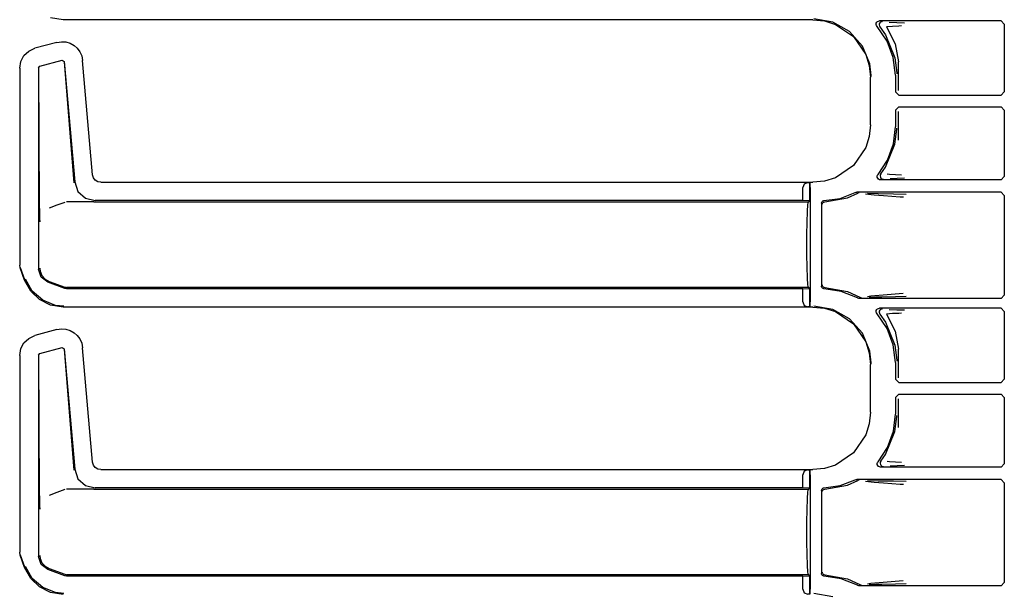
# Model space of a CAD drawing. Extents: x 14 to 61, y 11 to 129.
# Drawn here: x 51 to 57, y 73 to 77 of the extents above; entities that cross this region are included whole.
import ezdxf

# ---------------------------------------------------------------- set-up
doc = ezdxf.new("R2010")
doc.units = 0
doc.header["$MEASUREMENT"] = 0
doc.layers.add('TFR-TRI', color=7, linetype='CONTINUOUS')

msp = doc.modelspace()

# ---------------------------------------------------------------- linework, layer by layer
at = {"layer": 'TFR-TRI', "color": 113, "linetype": 'CONTINUOUS'}
for p, q in [((51.7575, 76.6973), (51.6804, 76.7095)), ((56.3262, 76.6973), (51.7575, 76.6973)), ((56.3262, 76.6973), (56.3972, 76.69)), ((56.4468, 76.6823), (56.331, 76.7022)), ((56.3972, 76.69), (56.4635, 76.6692)), ((56.5495, 76.6252), (56.4468, 76.6823)), ((56.7114, 76.669), (56.7122, 76.6756)), ((56.7122, 76.6756), (56.7152, 76.6816)), ((56.7152, 76.6816), (56.72, 76.6863)), ((56.72, 76.6863), (56.726, 76.6892)), ((56.726, 76.6892), (56.7314, 76.6899)), ((56.7336, 76.6782), (56.7305, 76.6723)), ((57.472, 76.6899), (56.7314, 76.6899)), ((56.7386, 76.6828), (56.7336, 76.6782)), ((56.7448, 76.6854), (56.7386, 76.6828)), ((56.7482, 76.6859), (56.7448, 76.6854)), ((56.7494, 76.6859), (56.7482, 76.6859)), ((56.7904, 76.6828), (56.8379, 76.6811)), ((56.8379, 76.6811), (56.8842, 76.6794)), ((57.472, 76.6899), (57.492, 76.6699)), ((56.4635, 76.6692), (56.5735, 76.5948)), ((56.6275, 76.5374), (56.5495, 76.6252)), ((56.7128, 76.6624), (56.7114, 76.669)), ((56.7164, 76.6567), (56.7128, 76.6624)), ((56.7776, 76.5676), (56.7164, 76.6567)), ((56.7305, 76.6723), (56.7294, 76.6657)), ((56.7294, 76.6657), (56.7306, 76.6591)), ((56.7306, 76.6591), (56.7339, 76.6532)), ((56.734, 76.6532), (56.7339, 76.6532)), ((56.734, 76.6532), (56.7684, 76.6053)), ((56.81, 76.6571), (56.7737, 76.6533)), ((56.7737, 76.6533), (56.8272, 76.5511)), ((56.8496, 76.659), (56.81, 76.6571)), ((56.8657, 76.6594), (56.8496, 76.659)), ((57.492, 76.6699), (57.492, 76.2573)), ((51.7194, 76.5596), (51.5852, 76.5237)), ((51.7194, 76.5596), (51.7465, 76.5638)), ((51.7465, 76.5638), (51.774, 76.5619)), ((51.774, 76.5619), (51.8003, 76.5541)), ((51.8003, 76.5541), (51.8238, 76.5411)), ((56.5735, 76.5948), (56.6479, 76.4848)), ((56.7684, 76.6053), (56.8258, 76.4655)), ((56.8158, 76.4665), (56.7776, 76.5676)), ((51.5184, 76.479), (51.5475, 76.5064)), ((51.5475, 76.5064), (51.5852, 76.5237)), ((51.8238, 76.5411), (51.8434, 76.5239)), ((51.8434, 76.5239), (51.8592, 76.5028)), ((51.8592, 76.5028), (51.8705, 76.4778)), ((56.6722, 76.4286), (56.6275, 76.5374)), ((56.8272, 76.5511), (56.8469, 76.4402)), ((51.4926, 76.403), (51.4995, 76.4439)), ((51.4995, 76.4439), (51.5184, 76.479)), ((51.615, 76.4148), (51.751, 76.4512)), ((51.751, 76.4512), (51.7635, 76.4424)), ((51.7627, 76.4412), (51.8226, 75.7039)), ((51.7635, 76.4424), (51.8277, 75.7094)), ((51.8705, 76.4778), (51.8762, 76.4499)), ((51.9372, 75.7527), (51.8762, 76.4499)), ((56.6479, 76.4848), (56.6687, 76.4185)), ((56.8287, 76.3592), (56.8158, 76.4665)), ((56.8258, 76.4655), (56.8367, 76.3733)), ((56.8469, 76.2664), (56.8469, 76.4402)), ((51.4926, 76.403), (51.4926, 75.2034)), ((51.6076, 76.4051), (51.615, 76.4148)), ((51.6076, 76.4051), (51.6076, 75.1785)), ((51.614, 75.5647), (51.6088, 76.4042)), ((56.6687, 76.4185), (56.6759, 76.3475)), ((56.6806, 76.3569), (56.6722, 76.4286)), ((56.8367, 76.3733), (56.8368, 76.3672)), ((56.6759, 76.0568), (56.6759, 76.3475)), ((56.6807, 76.3522), (56.6806, 76.3569)), ((56.8287, 76.3592), (56.8287, 76.2573)), ((56.8487, 76.2373), (56.8287, 76.2573)), ((57.492, 76.2573), (57.472, 76.2373)), ((56.8487, 76.2373), (57.472, 76.2373)), ((56.8287, 76.147), (56.8487, 76.167)), ((56.8287, 76.147), (56.8287, 76.0451)), ((56.8469, 75.9641), (56.8469, 76.138)), ((56.8487, 76.167), (57.472, 76.167)), ((57.472, 76.167), (57.492, 76.147)), ((57.492, 76.147), (57.492, 75.742)), ((56.6759, 76.0568), (56.6687, 75.9858)), ((56.8165, 75.9409), (56.8287, 76.0451)), ((56.8258, 75.9388), (56.8367, 76.031)), ((56.8367, 76.031), (56.8368, 76.0371)), ((56.6687, 75.9858), (56.6479, 75.9195)), ((56.6479, 75.9195), (56.5735, 75.8095)), ((56.7684, 75.799), (56.8258, 75.9388)), ((56.7805, 75.8423), (56.8165, 75.9409)), ((56.7226, 75.7548), (56.7805, 75.8423)), ((56.5735, 75.8095), (56.4635, 75.7351)), ((56.7398, 75.7583), (56.7684, 75.799)), ((51.9424, 75.7345), (51.9372, 75.7527)), ((51.9532, 75.7202), (51.9424, 75.7345)), ((51.9685, 75.7106), (51.9532, 75.7202)), ((56.3972, 75.7143), (56.3262, 75.7071)), ((56.4635, 75.7351), (56.3972, 75.7143)), ((56.718, 75.7443), (56.7199, 75.7507)), ((56.7183, 75.7376), (56.718, 75.7443)), ((56.7209, 75.7314), (56.7183, 75.7376)), ((56.7199, 75.7507), (56.7226, 75.7548)), ((56.7253, 75.7264), (56.7209, 75.7314)), ((56.7312, 75.7231), (56.7253, 75.7264)), ((56.7379, 75.722), (56.7312, 75.7231)), ((56.7365, 75.7524), (56.7355, 75.7458)), ((56.7355, 75.7458), (56.7367, 75.7391)), ((56.7397, 75.7583), (56.7365, 75.7524)), ((56.7367, 75.7391), (56.74, 75.7333)), ((57.472, 75.722), (56.7379, 75.722)), ((56.7397, 75.7583), (56.7398, 75.7583)), ((56.74, 75.7333), (56.745, 75.7289)), ((56.745, 75.7289), (56.7512, 75.7264)), ((56.7512, 75.7264), (56.7542, 75.7259)), ((56.7542, 75.7259), (56.7554, 75.7259)), ((56.7788, 75.7582), (56.7931, 75.7562)), ((56.7931, 75.7562), (56.865, 75.7524)), ((56.8399, 75.7307), (56.7958, 75.7291)), ((56.8835, 75.7324), (56.8399, 75.7307)), ((57.492, 75.742), (57.472, 75.722)), ((51.8277, 75.7094), (51.8477, 75.6516)), ((51.987, 75.7071), (51.9685, 75.7106)), ((51.987, 75.7071), (56.3262, 75.7071)), ((56.2728, 75.6968), (56.2637, 75.676)), ((56.2637, 75.5954), (56.2637, 75.676)), ((56.2949, 75.706), (56.2728, 75.6968)), ((56.2949, 75.706), (56.3067, 75.7064)), ((56.3067, 75.7064), (56.3067, 75.594)), ((56.307, 75.7064), (56.3067, 75.7064)), ((56.3075, 75.706), (56.307, 75.7064)), ((56.307, 75.594), (56.307, 75.7064)), ((56.3087, 75.676), (56.3075, 75.706)), ((56.3087, 75.676), (56.3087, 74.9783)), ((51.8477, 75.6516), (51.8928, 75.6103)), ((51.8928, 75.6103), (51.9521, 75.5954)), ((56.2637, 75.5954), (51.9521, 75.5954)), ((56.3067, 75.594), (56.2637, 75.5954)), ((56.2985, 75.5872), (56.307, 75.594)), ((56.307, 75.594), (56.3067, 75.594)), ((56.382, 75.59), (56.3858, 75.5933)), ((56.3858, 75.5933), (56.3904, 75.5952)), ((56.3904, 75.5952), (56.3933, 75.5956)), ((56.3933, 75.5956), (56.491, 75.6095)), ((56.3975, 75.5873), (56.5361, 75.6127)), ((56.491, 75.6095), (56.5834, 75.6444)), ((56.5361, 75.6127), (56.5987, 75.6403)), ((56.5834, 75.6444), (56.5898, 75.6465)), ((56.5898, 75.6465), (56.5925, 75.6466)), ((57.472, 75.6466), (56.5925, 75.6466)), ((56.6051, 75.6424), (56.5987, 75.6403)), ((56.5987, 75.6403), (56.5987, 75.6403)), ((56.6074, 75.6426), (56.6051, 75.6424)), ((56.6081, 75.6426), (56.6074, 75.6426)), ((56.6984, 75.6285), (56.6464, 75.6352)), ((56.6575, 75.6406), (56.7232, 75.6394)), ((56.755, 75.624), (56.6984, 75.6285)), ((56.7232, 75.6394), (56.8167, 75.6378)), ((56.8566, 75.6172), (56.755, 75.624)), ((56.8167, 75.6378), (56.8945, 75.6358)), ((56.8769, 75.6158), (56.8566, 75.6172)), ((57.472, 75.6466), (57.492, 75.6266)), ((57.492, 75.6266), (57.492, 75.0202)), ((51.6144, 75.5337), (51.614, 75.5647)), ((51.6153, 75.5001), (51.6144, 75.5337)), ((51.7192, 75.5677), (51.6719, 75.5504)), ((51.7668, 75.585), (51.7192, 75.5677)), ((51.9401, 75.5872), (51.7788, 75.5872)), ((51.9405, 75.5872), (51.9401, 75.5872)), ((51.9408, 75.5872), (51.9405, 75.5872)), ((51.9418, 75.5872), (51.9408, 75.5872)), ((51.9429, 75.5872), (51.9418, 75.5872)), ((51.9446, 75.5872), (51.9429, 75.5872)), ((51.9446, 75.5872), (56.2985, 75.5872)), ((56.2923, 75.5286), (56.2951, 75.5719)), ((56.2951, 75.5719), (56.2985, 75.5872)), ((56.3787, 75.5806), (56.3796, 75.5856)), ((56.3787, 75.5806), (56.3787, 75.0737)), ((56.3796, 75.5856), (56.382, 75.59)), ((56.3828, 75.5723), (56.3832, 75.5758)), ((56.3832, 75.5758), (56.3844, 75.5789)), ((56.3844, 75.5789), (56.3861, 75.5816)), ((56.3861, 75.5816), (56.3881, 75.5837)), ((56.3881, 75.5837), (56.3928, 75.5864)), ((56.3928, 75.5864), (56.3975, 75.5873)), ((51.616, 75.4834), (51.6153, 75.5001)), ((51.6167, 75.4695), (51.616, 75.4834)), ((56.2904, 75.4637), (56.2923, 75.5286)), ((51.6168, 75.4673), (51.6167, 75.4695)), ((51.6168, 75.4671), (51.6168, 75.4673)), ((56.2897, 75.3872), (56.2904, 75.4637)), ((56.2897, 75.2672), (56.2897, 75.3872)), ((56.2904, 75.1906), (56.2897, 75.2672)), ((51.4956, 75.1863), (51.4926, 75.2034)), ((51.5226, 75.1118), (51.4956, 75.1863)), ((51.5237, 75.1122), (51.4966, 75.1867)), ((51.623, 75.1298), (51.6076, 75.1785)), ((51.6158, 75.1838), (51.6159, 75.1822)), ((51.6159, 75.1822), (51.6177, 75.1661)), ((56.2923, 75.1257), (56.2904, 75.1906)), ((51.5693, 75.0438), (51.5277, 75.1167)), ((51.6177, 75.1661), (51.6282, 75.1396)), ((51.6635, 75.0987), (51.623, 75.1298)), ((51.6282, 75.1396), (51.6469, 75.118)), ((51.6469, 75.118), (51.6717, 75.1039)), ((56.2951, 75.0824), (56.2923, 75.1257)), ((51.5595, 75.0447), (51.5226, 75.1118)), ((51.7668, 75.0611), (51.6635, 75.0987)), ((51.6718, 75.1039), (51.6717, 75.1039)), ((51.6718, 75.1039), (51.7668, 75.0693)), ((51.7668, 75.0693), (51.7726, 75.0677)), ((51.7788, 75.059), (51.7668, 75.0611)), ((51.7726, 75.0677), (51.7788, 75.0672)), ((56.2985, 75.0672), (51.7788, 75.0672)), ((56.2637, 75.059), (51.7788, 75.059)), ((56.2637, 75.059), (56.3067, 75.0604)), ((56.2637, 74.9783), (56.2637, 75.059)), ((56.2985, 75.0672), (56.2951, 75.0824)), ((56.307, 75.0604), (56.2985, 75.0672)), ((56.3067, 75.0604), (56.3067, 74.948)), ((56.3067, 75.0604), (56.307, 75.0604)), ((56.307, 74.948), (56.307, 75.0604)), ((56.379, 75.0709), (56.3787, 75.0737)), ((56.3808, 75.0662), (56.379, 75.0709)), ((56.384, 75.0623), (56.3808, 75.0662)), ((56.3828, 75.082), (56.3832, 75.0785)), ((56.3832, 75.0785), (56.3844, 75.0754)), ((56.3883, 75.0597), (56.384, 75.0623)), ((56.3844, 75.0754), (56.3861, 75.0727)), ((56.3861, 75.0727), (56.3881, 75.0706)), ((56.3881, 75.0706), (56.3928, 75.0679)), ((56.3933, 75.0587), (56.3883, 75.0597)), ((56.3928, 75.0679), (56.3975, 75.067)), ((56.4984, 75.0428), (56.3933, 75.0587)), ((56.3975, 75.067), (56.5361, 75.0416)), ((51.6141, 74.9925), (51.5595, 75.0447)), ((51.6326, 74.9887), (51.5693, 75.0438)), ((56.5969, 75.0027), (56.4984, 75.0428)), ((56.5361, 75.0416), (56.6116, 75.0069)), ((56.5999, 75.0013), (56.5969, 75.0027)), ((56.6066, 75.0002), (56.5999, 75.0013)), ((57.472, 75.0002), (56.6066, 75.0002)), ((56.6116, 75.0069), (56.6116, 75.0069)), ((56.6116, 75.0069), (56.6179, 75.0045)), ((56.6179, 75.0045), (56.6208, 75.0042)), ((56.6208, 75.0042), (56.6216, 75.0042)), ((56.6578, 75.012), (56.6791, 75.0157)), ((56.7066, 75.0071), (56.6694, 75.0063)), ((56.6791, 75.0157), (56.7791, 75.0244)), ((56.7465, 75.0077), (56.7066, 75.0071)), ((56.8286, 75.0093), (56.7465, 75.0077)), ((56.7791, 75.0244), (56.8763, 75.031)), ((56.894, 75.011), (56.8286, 75.0093)), ((57.492, 75.0202), (57.472, 75.0002)), ((51.6804, 74.9595), (51.6141, 74.9925)), ((51.7106, 74.9577), (51.6326, 74.9887)), ((51.7575, 74.9473), (51.6804, 74.9595)), ((51.7624, 74.9522), (51.7106, 74.9577)), ((56.3262, 74.9473), (51.7575, 74.9473)), ((56.2637, 74.9783), (56.2728, 74.9575)), ((56.2728, 74.9575), (56.2949, 74.9484)), ((56.3067, 74.948), (56.2949, 74.9484)), ((56.3067, 74.948), (56.307, 74.948)), ((56.307, 74.948), (56.3075, 74.9484)), ((56.3075, 74.9484), (56.3087, 74.9783)), ((56.3262, 74.9473), (56.3972, 74.94)), ((56.4468, 74.9323), (56.331, 74.9522)), ((56.3972, 74.94), (56.4635, 74.9192)), ((56.7152, 74.9316), (56.72, 74.9363)), ((56.72, 74.9363), (56.726, 74.9392)), ((56.726, 74.9392), (56.7314, 74.9399)), ((57.472, 74.9399), (56.7314, 74.9399)), ((56.7386, 74.9328), (56.7336, 74.9282)), ((56.7448, 74.9354), (56.7386, 74.9328)), ((56.7482, 74.9359), (56.7448, 74.9354)), ((56.7494, 74.9359), (56.7482, 74.9359)), ((56.7904, 74.9328), (56.8379, 74.9311)), ((57.472, 74.9399), (57.492, 74.9199)), ((56.5495, 74.8752), (56.4468, 74.9323)), ((56.4635, 74.9192), (56.5735, 74.8448)), ((56.6275, 74.7874), (56.5495, 74.8752)), ((56.7114, 74.919), (56.7122, 74.9256)), ((56.7128, 74.9124), (56.7114, 74.919)), ((56.7122, 74.9256), (56.7152, 74.9316)), ((56.7164, 74.9067), (56.7128, 74.9124)), ((56.7776, 74.8176), (56.7164, 74.9067)), ((56.7305, 74.9223), (56.7294, 74.9157)), ((56.7294, 74.9157), (56.7306, 74.9091)), ((56.7336, 74.9282), (56.7305, 74.9223)), ((56.7306, 74.9091), (56.7339, 74.9032)), ((56.734, 74.9032), (56.7339, 74.9032)), ((56.734, 74.9032), (56.7684, 74.8553)), ((56.81, 74.9071), (56.7737, 74.9033)), ((56.7737, 74.9033), (56.8272, 74.8011)), ((56.8496, 74.909), (56.81, 74.9071)), ((56.8379, 74.9311), (56.8842, 74.9294)), ((56.8657, 74.9094), (56.8496, 74.909)), ((57.492, 74.9199), (57.492, 74.5073)), ((51.7194, 74.8096), (51.7465, 74.8138)), ((51.7465, 74.8138), (51.774, 74.8119)), ((56.5735, 74.8448), (56.6479, 74.7348)), ((56.7684, 74.8553), (56.8258, 74.7155)), ((56.8158, 74.7165), (56.7776, 74.8176)), ((51.5184, 74.729), (51.5475, 74.7564)), ((51.5475, 74.7564), (51.5852, 74.7737)), ((51.7194, 74.8096), (51.5852, 74.7737)), ((51.774, 74.8119), (51.8003, 74.8041)), ((51.8003, 74.8041), (51.8238, 74.7911)), ((51.8238, 74.7911), (51.8434, 74.7739)), ((51.8434, 74.7739), (51.8592, 74.7528)), ((51.8592, 74.7528), (51.8705, 74.7278)), ((56.6722, 74.6786), (56.6275, 74.7874)), ((56.8272, 74.8011), (56.8469, 74.6902)), ((51.4926, 74.653), (51.4995, 74.6939)), ((51.4995, 74.6939), (51.5184, 74.729)), ((51.615, 74.6648), (51.751, 74.7012)), ((51.751, 74.7012), (51.7635, 74.6924)), ((51.8705, 74.7278), (51.8762, 74.6999)), ((51.9372, 74.0027), (51.8762, 74.6999)), ((56.6479, 74.7348), (56.6687, 74.6685)), ((56.8287, 74.6092), (56.8158, 74.7165)), ((56.8258, 74.7155), (56.8367, 74.6233)), ((51.4926, 74.653), (51.4926, 73.4534)), ((51.6076, 74.6551), (51.615, 74.6648)), ((51.6076, 74.6551), (51.6076, 73.4285)), ((51.614, 73.8147), (51.6088, 74.6542)), ((51.7627, 74.6912), (51.8226, 73.9539)), ((51.7635, 74.6924), (51.8277, 73.9594)), ((56.6687, 74.6685), (56.6759, 74.5975)), ((56.6806, 74.6069), (56.6722, 74.6786)), ((56.8469, 74.5164), (56.8469, 74.6902)), ((56.6759, 74.3068), (56.6759, 74.5975)), ((56.6807, 74.6022), (56.6806, 74.6069)), ((56.8287, 74.6092), (56.8287, 74.5073)), ((56.8367, 74.6233), (56.8368, 74.6172)), ((56.8487, 74.4873), (56.8287, 74.5073)), ((56.8487, 74.4873), (57.472, 74.4873)), ((57.492, 74.5073), (57.472, 74.4873)), ((56.8287, 74.397), (56.8487, 74.417)), ((56.8287, 74.397), (56.8287, 74.2951)), ((56.8487, 74.417), (57.472, 74.417)), ((57.472, 74.417), (57.492, 74.397)), ((57.492, 74.397), (57.492, 73.992)), ((56.8469, 74.2141), (56.8469, 74.388)), ((56.6759, 74.3068), (56.6687, 74.2358)), ((56.8165, 74.1909), (56.8287, 74.2951)), ((56.8258, 74.1888), (56.8367, 74.281)), ((56.8367, 74.281), (56.8368, 74.2871)), ((56.6687, 74.2358), (56.6479, 74.1695)), ((56.6479, 74.1695), (56.5735, 74.0595)), ((56.7684, 74.049), (56.8258, 74.1888)), ((56.7805, 74.0923), (56.8165, 74.1909)), ((56.5735, 74.0595), (56.4635, 73.9851)), ((56.7226, 74.0048), (56.7805, 74.0923)), ((56.7398, 74.0083), (56.7684, 74.049)), ((51.9424, 73.9845), (51.9372, 74.0027)), ((51.9532, 73.9702), (51.9424, 73.9845)), ((56.4635, 73.9851), (56.3972, 73.9643)), ((56.718, 73.9943), (56.7199, 74.0007)), ((56.7183, 73.9876), (56.718, 73.9943)), ((56.7209, 73.9814), (56.7183, 73.9876)), ((56.7199, 74.0007), (56.7226, 74.0048)), ((56.7253, 73.9764), (56.7209, 73.9814)), ((56.7312, 73.9731), (56.7253, 73.9764)), ((56.7379, 73.972), (56.7312, 73.9731)), ((56.7365, 74.0024), (56.7355, 73.9958)), ((56.7355, 73.9958), (56.7367, 73.9891)), ((56.7397, 74.0083), (56.7365, 74.0024)), ((56.7367, 73.9891), (56.74, 73.9833)), ((56.7397, 74.0083), (56.7398, 74.0083)), ((56.74, 73.9833), (56.745, 73.9789)), ((56.745, 73.9789), (56.7512, 73.9764)), ((56.7512, 73.9764), (56.7542, 73.9759)), ((56.7542, 73.9759), (56.7554, 73.9759)), ((56.7788, 74.0082), (56.7931, 74.0062)), ((56.7931, 74.0062), (56.865, 74.0024)), ((56.8399, 73.9807), (56.7958, 73.9791)), ((56.8835, 73.9824), (56.8399, 73.9807)), ((57.492, 73.992), (57.472, 73.972)), ((51.8277, 73.9594), (51.8477, 73.9016)), ((51.9685, 73.9606), (51.9532, 73.9702)), ((51.987, 73.9571), (51.9685, 73.9606)), ((51.987, 73.9571), (56.3262, 73.9571)), ((56.2728, 73.9468), (56.2637, 73.926)), ((56.2637, 73.8454), (56.2637, 73.926)), ((56.2949, 73.956), (56.2728, 73.9468)), ((56.2949, 73.956), (56.3067, 73.9564)), ((56.3067, 73.9564), (56.3067, 73.844)), ((56.307, 73.9564), (56.3067, 73.9564)), ((56.3075, 73.956), (56.307, 73.9564)), ((56.307, 73.844), (56.307, 73.9564)), ((56.3087, 73.926), (56.3075, 73.956)), ((56.3087, 73.926), (56.3087, 73.2283)), ((56.3972, 73.9643), (56.3262, 73.9571)), ((57.472, 73.972), (56.7379, 73.972)), ((51.8477, 73.9016), (51.8928, 73.8603)), ((51.8928, 73.8603), (51.9521, 73.8454)), ((56.3933, 73.8456), (56.491, 73.8595)), ((56.3975, 73.8373), (56.5361, 73.8627)), ((56.491, 73.8595), (56.5834, 73.8944)), ((56.5361, 73.8627), (56.5987, 73.8903)), ((56.5834, 73.8944), (56.5898, 73.8965)), ((56.5898, 73.8965), (56.5925, 73.8966)), ((57.472, 73.8966), (56.5925, 73.8966)), ((56.6051, 73.8924), (56.5987, 73.8903)), ((56.5987, 73.8903), (56.5987, 73.8903)), ((56.6074, 73.8926), (56.6051, 73.8924)), ((56.6081, 73.8926), (56.6074, 73.8926)), ((56.6984, 73.8785), (56.6464, 73.8852)), ((56.6575, 73.8906), (56.7232, 73.8894)), ((56.755, 73.874), (56.6984, 73.8785)), ((56.7232, 73.8894), (56.8167, 73.8878)), ((56.8566, 73.8672), (56.755, 73.874)), ((56.8167, 73.8878), (56.8945, 73.8858)), ((56.8769, 73.8658), (56.8566, 73.8672)), ((57.472, 73.8966), (57.492, 73.8766)), ((57.492, 73.8766), (57.492, 73.2702)), ((51.6144, 73.7837), (51.614, 73.8147)), ((51.7192, 73.8177), (51.6719, 73.8004)), ((51.7668, 73.835), (51.7192, 73.8177)), ((51.9401, 73.8372), (51.7788, 73.8372)), ((51.9405, 73.8372), (51.9401, 73.8372)), ((51.9408, 73.8372), (51.9405, 73.8372)), ((51.9418, 73.8372), (51.9408, 73.8372)), ((51.9429, 73.8372), (51.9418, 73.8372)), ((51.9446, 73.8372), (51.9429, 73.8372)), ((51.9446, 73.8372), (56.2985, 73.8372)), ((56.2637, 73.8454), (51.9521, 73.8454)), ((56.3067, 73.844), (56.2637, 73.8454)), ((56.2923, 73.7786), (56.2951, 73.8219)), ((56.2951, 73.8219), (56.2985, 73.8372)), ((56.2985, 73.8372), (56.307, 73.844)), ((56.307, 73.844), (56.3067, 73.844)), ((56.3787, 73.8306), (56.3796, 73.8356)), ((56.3787, 73.8306), (56.3787, 73.3237)), ((56.3796, 73.8356), (56.382, 73.84)), ((56.382, 73.84), (56.3858, 73.8433)), ((56.3828, 73.8223), (56.3832, 73.8258)), ((56.3832, 73.8258), (56.3844, 73.8289)), ((56.3844, 73.8289), (56.3861, 73.8316)), ((56.3858, 73.8433), (56.3904, 73.8452)), ((56.3861, 73.8316), (56.3881, 73.8337)), ((56.3881, 73.8337), (56.3928, 73.8364)), ((56.3904, 73.8452), (56.3933, 73.8456)), ((56.3928, 73.8364), (56.3975, 73.8373)), ((51.6153, 73.7501), (51.6144, 73.7837)), ((51.616, 73.7334), (51.6153, 73.7501)), ((51.6167, 73.7195), (51.616, 73.7334)), ((56.2904, 73.7137), (56.2923, 73.7786)), ((51.6168, 73.7173), (51.6167, 73.7195)), ((51.6168, 73.7171), (51.6168, 73.7173)), ((56.2897, 73.6372), (56.2904, 73.7137)), ((56.2897, 73.5172), (56.2897, 73.6372)), ((56.2904, 73.4406), (56.2897, 73.5172)), ((51.4956, 73.4363), (51.4926, 73.4534)), ((51.5226, 73.3618), (51.4956, 73.4363)), ((51.5237, 73.3622), (51.4966, 73.4367)), ((51.6158, 73.4338), (51.6159, 73.4322)), ((56.2923, 73.3757), (56.2904, 73.4406)), ((51.623, 73.3798), (51.6076, 73.4285)), ((51.6159, 73.4322), (51.6177, 73.4161)), ((51.6177, 73.4161), (51.6282, 73.3896)), ((51.6635, 73.3487), (51.623, 73.3798)), ((51.6282, 73.3896), (51.6469, 73.368)), ((56.2951, 73.3324), (56.2923, 73.3757)), ((51.5595, 73.2947), (51.5226, 73.3618)), ((51.5693, 73.2938), (51.5277, 73.3667)), ((51.6469, 73.368), (51.6717, 73.3539)), ((51.7668, 73.3111), (51.6635, 73.3487)), ((51.6718, 73.3539), (51.6717, 73.3539)), ((51.6718, 73.3539), (51.7668, 73.3193)), ((51.7668, 73.3193), (51.7726, 73.3177)), ((51.7726, 73.3177), (51.7788, 73.3172)), ((56.2985, 73.3172), (51.7788, 73.3172)), ((56.2985, 73.3172), (56.2951, 73.3324)), ((56.307, 73.3104), (56.2985, 73.3172)), ((56.379, 73.3209), (56.3787, 73.3237)), ((56.3808, 73.3162), (56.379, 73.3209)), ((56.384, 73.3123), (56.3808, 73.3162)), ((56.3828, 73.332), (56.3832, 73.3285)), ((56.3832, 73.3285), (56.3844, 73.3254)), ((56.3844, 73.3254), (56.3861, 73.3227)), ((56.3861, 73.3227), (56.3881, 73.3206)), ((56.3881, 73.3206), (56.3928, 73.3179)), ((56.3928, 73.3179), (56.3975, 73.317)), ((56.3975, 73.317), (56.5361, 73.2916)), ((51.6141, 73.2425), (51.5595, 73.2947)), ((51.6326, 73.2387), (51.5693, 73.2938)), ((51.7788, 73.309), (51.7668, 73.3111)), ((56.2637, 73.309), (51.7788, 73.309)), ((56.2637, 73.309), (56.3067, 73.3104)), ((56.2637, 73.2283), (56.2637, 73.309)), ((56.3067, 73.3104), (56.3067, 73.198)), ((56.3067, 73.3104), (56.307, 73.3104)), ((56.307, 73.198), (56.307, 73.3104)), ((56.3883, 73.3097), (56.384, 73.3123)), ((56.3933, 73.3087), (56.3883, 73.3097)), ((56.4984, 73.2928), (56.3933, 73.3087)), ((56.5969, 73.2527), (56.4984, 73.2928)), ((56.5361, 73.2916), (56.6116, 73.2569)), ((56.6116, 73.2569), (56.6179, 73.2545)), ((56.6116, 73.2569), (56.6116, 73.2569)), ((56.6179, 73.2545), (56.6208, 73.2542)), ((56.6208, 73.2542), (56.6216, 73.2542)), ((56.6578, 73.262), (56.6791, 73.2657)), ((56.7066, 73.2571), (56.6694, 73.2563)), ((56.6791, 73.2657), (56.7791, 73.2744)), ((56.7465, 73.2577), (56.7066, 73.2571)), ((56.8286, 73.2593), (56.7465, 73.2577)), ((56.7791, 73.2744), (56.8763, 73.281)), ((56.894, 73.261), (56.8286, 73.2593)), ((57.492, 73.2702), (57.472, 73.2502)), ((51.6804, 73.2095), (51.6141, 73.2425)), ((51.7106, 73.2077), (51.6326, 73.2387)), ((51.7575, 73.1973), (51.6804, 73.2095)), ((51.7624, 73.2022), (51.7106, 73.2077)), ((56.2637, 73.2283), (56.2728, 73.2075)), ((56.2728, 73.2075), (56.2949, 73.1984)), ((56.3067, 73.198), (56.2949, 73.1984)), ((56.3067, 73.198), (56.307, 73.198)), ((56.307, 73.198), (56.3075, 73.1984)), ((56.3075, 73.1984), (56.3087, 73.2283)), ((56.4468, 73.1823), (56.331, 73.2022)), ((56.5999, 73.2513), (56.5969, 73.2527)), ((56.6066, 73.2502), (56.5999, 73.2513)), ((57.472, 73.2502), (56.6066, 73.2502))]:
    msp.add_line(p, q, dxfattribs=at)

doc.saveas('drawing.dxf')
